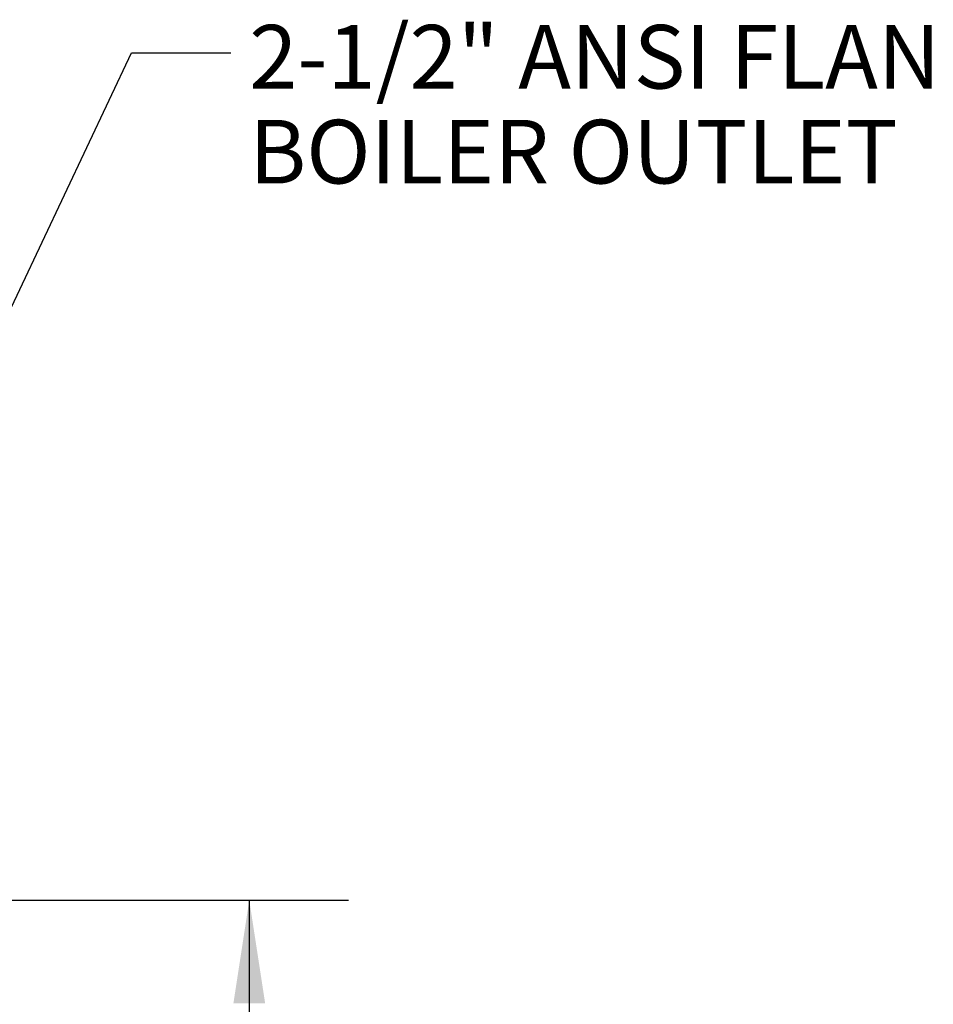
# Model space of a CAD drawing. Units: inches. Extents: x 0.8 to 15.2, y 0.6 to 10.6.
# Drawn here: x 4.8 to 5.9, y 6.4 to 7.6 of the extents above; entities that cross this region are included whole.
import ezdxf

# ---------------------------------------------------------------- set-up
doc = ezdxf.new("R2010")
doc.units = ezdxf.units.IN
doc.header["$MEASUREMENT"] = 0
doc.layers.add('FORMAT', color=7, linetype='Continuous')
doc.styles.add('SLDTEXTSTYLE0', font='TXT', dxfattribs={"width": 0.605})
doc.dimstyles.new('SLDDIMSTYLE1', dxfattribs={"dimtxt": 0.08, "dimasz": 0.13, "dimexe": 0, "dimexo": 0.0625, "dimgap": 0.02, "dimtad": 0, "dimtih": 1, "dimtoh": 1, "dimlfac": 20, "dimrnd": 1e-09, "dimzin": 12, "dimdsep": 46, "dimtxsty": 'SLDTEXTSTYLE0', "dimsah": 1, "dimcen": 0.09, "dimadec": 0, "dimazin": 3, "dimtfac": 1, "dimtofl": 0, "dimtmove": 0, "dimatfit": 3, "dimfxl": 0, "dimfrac": 2, "dimtolj": 1, "dimtzin": 12, "dimarcsym": 0})
doc.dimstyles.new('SLDDIMSTYLE2', dxfattribs={"dimtxt": 0.18, "dimasz": 0.13, "dimexe": 0, "dimexo": 0.0625, "dimgap": 0, "dimtad": 0, "dimtih": 1, "dimtoh": 1, "dimdec": 0, "dimrnd": 1e-09, "dimzin": 0, "dimdsep": 46, "dimtxsty": 'Standard', "dimsah": 1, "dimcen": 0.09, "dimadec": 0, "dimazin": 0, "dimtfac": 0.13, "dimtdec": 0, "dimtofl": 0, "dimtmove": 0, "dimatfit": 3, "dimfxl": 0, "dimfrac": 2, "dimtolj": 1, "dimtzin": 0, "dimarcsym": 0})

# ---------------------------------------------------------------- blocks, each defined once
blk = doc.blocks.new('_D_11')
at = {"layer": 'FORMAT'}
for p, q in [((4.6328, 6.5071), (5.1917, 6.5071)), ((5.0667, 6.5071), (5.0667, 5.5722)), ((4.9445, 5.4308), (4.917, 5.4308)), ((4.917, 5.4308), (4.917, 5.3081)), ((5.1889, 5.4308), (5.2164, 5.4308)), ((5.2164, 5.4308), (5.2164, 5.3081)), ((4.917, 5.3081), (4.9445, 5.3081)), ((5.2164, 5.3081), (5.1889, 5.3081)), ((5.0667, 4.3548), (5.0667, 5.2897)), ((4.5964, 4.3548), (5.1917, 4.3548))]:
    blk.add_line(p, q, dxfattribs=at)
for points in [[(5.0667, 6.5071), (5.0467, 6.3771), (5.0867, 6.3771)], [(5.0667, 4.3548), (5.0867, 4.4848), (5.0467, 4.4848)]]:
    blk.add_solid(points, dxfattribs=at)
at = {"layer": 'FORMAT', "char_height": 0.08, "attachment_point": 1, "style": 'SLDTEXTSTYLE0'}
for s, insert in [('43.04', (4.9292, 5.5523)), ('1093', (4.9445, 5.4112))]:
    blk.add_mtext(s, dxfattribs=dict(at, insert=insert))

msp = doc.modelspace()

# ---------------------------------------------------------------- texts
at = {"layer": 'FORMAT', "char_height": 0.08, "attachment_point": 1, "style": 'SLDTEXTSTYLE0'}
for s, insert in [('2-1/2" ANSI FLANGE', (5.0667, 7.60807)), ('BOILER OUTLET', (5.0667, 7.4887))]:
    msp.add_mtext(s, dxfattribs=dict(at, insert=insert))

# ---------------------------------------------------------------- dimensions: what is measured, and where the dimension line sits
at = {"layer": 'FORMAT'}
dim = msp.add_linear_dim(base=(5.0667, 6.50706), p1=(4.54637, 4.35482), p2=(4.5828, 6.50706), angle=90, dimstyle='SLDDIMSTYLE1', dxfattribs=at)
dim.commit()
dim.dimension.update_dxf_attribs({"geometry": '_D_11', "text_midpoint": (5.0667, 5.43094), "dimtype": 160})

# ---------------------------------------------------------------- leaders
msp.add_leader([(4.48742, 6.66159), (4.91866, 7.57293), (5.04366, 7.57293)], dimstyle='SLDDIMSTYLE2', dxfattribs=at)

doc.saveas('drawing.dxf')
